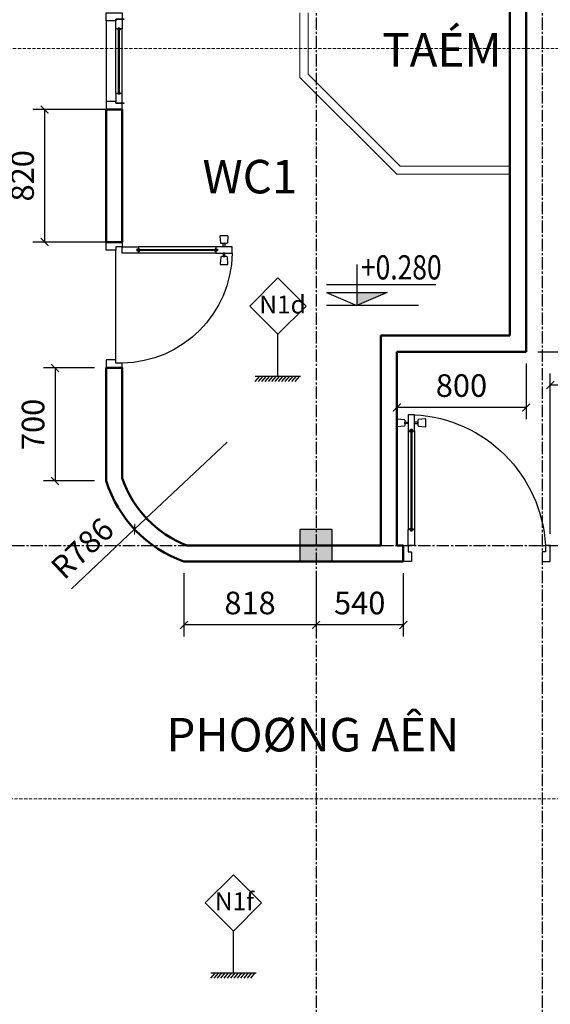
# Model space of a CAD drawing. Units: millimetres. Extents: x 28302 to 429490, y -42820 to 603413.
# Drawn here: x 235998 to 239283, y 555483 to 561582 of the extents above; entities that cross this region are included whole.
import ezdxf
from ezdxf.enums import TextEntityAlignment as Align

# ---------------------------------------------------------------- set-up
doc = ezdxf.new("R2010")
doc.units = ezdxf.units.MM
for name, pattern in [('CENTER2', [28.575, 19.05, -3.175, 3.175, -3.175]), ('DOT2', [3.175, 0, -3.175]), ('HIDDEN', [0.375, 0.25, -0.125])]:
    doc.linetypes.add(name, pattern=pattern)
for name, color, linetype in [('02', 7, 'Continuous'), ('2', 2, 'Continuous'), ('cot', 1, 'Continuous'), ('cua', 2, 'Continuous'), ('DIM', 251, 'Continuous'), ('NET', 7, 'Continuous'), ('text', 2, 'DOT2'), ('truc', 8, 'CENTER2')]:
    doc.layers.add(name, color=color, linetype=linetype)
for name, color, linetype, lineweight in [('khuat', 253, 'HIDDEN', 9), ('NET0.4', 6, 'Continuous', 50), ('thiet bi', 143, 'Continuous', 15), ('TUONG', 6, 'Continuous', 50)]:
    doc.layers.add(name, color=color, linetype=linetype, lineweight=lineweight)
doc.styles.add('250', font='VHELVCN0.TTF', dxfattribs={"height": 250})
doc.styles.add('H', font='1avo.shx', dxfattribs={"width": 1.1})
doc.styles.add('txtdim', font='simplex.shx', dxfattribs={"width": 0.7})
doc.styles.add('VIN-Avo', font='VNI-Avo.TTF')
doc.dimstyles.new('NHODIM-1-50', dxfattribs={"dimscale": 400, "dimtxt": 0.25, "dimasz": 0.12, "dimexe": 0.18, "dimexo": 0.18, "dimgap": 0.12, "dimtad": 1, "dimdec": 0, "dimtxsty": 'txtdim', "dimblk": 'ARCHTICK', "dimcen": 2.5, "dimclrd": 256, "dimclre": 256, "dimclrt": 3, "dimadec": 0, "dimazin": 0, "dimtfac": 1, "dimtdec": 0, "dimtix": 1, "dimtmove": 2, "dimatfit": 3, "dimldrblk": 'CLOSEDBLANK', "dimfxl": 1, "dimarcsym": 0})

# ---------------------------------------------------------------- blocks, each defined once
blk = doc.blocks.new('CD-910')
for p, q in [((-183708, 5010), (-183708, 3790)), ((-183673, 5030), (-183673, 3770)), ((-183668, 5030), (-183668, 3770)), ((-183663, 5030), (-183663, 3770)), ((-183628, 5010), (-183628, 3790))]:
    blk.add_line(p, q)
for points in [[(-183758, 5069), (-183838, 5061, -0.443716), (-183849, 5071), (-183849, 5149, -0.443716), (-183838, 5159), (-183758, 5151, -0.385314), (-183749, 5141), (-183749, 5079, -0.385314)], [(-183578, 5069), (-183498, 5061, 0.443716), (-183487, 5071), (-183487, 5149, 0.443716), (-183498, 5159), (-183578, 5151, 0.385314), (-183587, 5141), (-183587, 5079, 0.385314)]]:
    blk.add_lwpolyline(points, format="xyb", close=True)
for points in [[(-183678, 5010), (-183708, 5010), (-183708, 5210), (-183628, 5210), (-183628, 5010), (-183658, 5010), (-183658, 5030), (-183678, 5030), (-183678, 5010)], [(-183678, 3790), (-183708, 3790), (-183708, 3590), (-183628, 3590), (-183628, 3790), (-183658, 3790), (-183658, 3770), (-183678, 3770), (-183678, 3790)], [(-185328, 3590), (-185328, 3510), (-185288, 3510), (-185288, 3390), (-185388, 3390), (-185388, 3590), (-185328, 3590)], [(-183628, 3590), (-183628, 3510), (-183668, 3510), (-183668, 3390), (-183568, 3390), (-183568, 3590), (-183628, 3590)]]:
    blk.add_lwpolyline(points)
for points in [[(-183708, 5100), (-183749, 5100), (-183749, 5120), (-183708, 5120)], [(-183628, 5100), (-183587, 5100), (-183587, 5120), (-183628, 5120)]]:
    blk.add_lwpolyline(points, close=True)
for centre, radius, start, end in [((-183613, 3495), 1718, 93.1778, 176.8222), ((-183674, 5012), 16.5, 186.4342, 273.2898), ((-183662, 5012), 16.5, 266.7102, 353.5658), ((-183674, 3788), 16.5, 86.7102, 173.5658), ((-183662, 3788), 16.5, 6.4342, 93.2898)]:
    blk.add_arc(centre, radius, start, end)
blk = doc.blocks.new('CS-600')
at = {"color": 2}
for p, q in [((0, 600), (-100, 600)), ((-100, 600), (-100, 560)), ((-60, 560), (-100, 560)), ((-100, 560), (-100, 500)), ((-100, 560), (-60, 560)), ((-60, 500), (-60, 560)), ((-60, 560), (-60, 550)), ((-60, 550), (0, 550)), ((0, 550), (0, 600)), ((-100, 500), (-85, 500)), ((-85, 500), (-85, 505)), ((-85, 505), (-75, 505)), ((-75, 505), (-75, 500)), ((-75, 500), (-60, 500)), ((-100, 100), (-85, 100)), ((-100, 40), (-100, 100)), ((-85, 100), (-85, 95)), ((-85, 95), (-75, 95)), ((-75, 95), (-75, 100)), ((-75, 100), (-60, 100)), ((-60, 100), (-60, 40)), ((-100, 0), (-100, 40)), ((-100, 40), (-60, 40)), ((-60, 40), (-100, 40)), ((0, 0), (-100, 0)), ((-60, 50), (0, 50)), ((-60, 40), (-60, 50)), ((0, 50), (0, 0))]:
    blk.add_line(p, q, dxfattribs=at)
for p, q in [((0, 550), (0, 50)), ((-100, 100), (-100, 500)), ((-82.5, 95), (-82.5, 505)), ((-80, 95), (-80, 505)), ((-77.5, 95), (-77.5, 505)), ((-60, 100), (-60, 500))]:
    blk.add_line(p, q)
at = {"extrusion": (0, 0, -1)}
for centre in [(-105, 560), (-105, 40)]:
    blk.add_ellipse(centre, major_axis=(5, 0), ratio=0.5, start_param=4.712389, end_param=10.995574, dxfattribs=at)
at = {"color": 2, "extrusion": (0, 0, -1)}
for centre, major_axis, start_param, end_param in [((-83, 500.5), (-8.25, 0), 4.654971, 6.170887), ((-77, 500.5), (8.25, 0), 0.112298, 1.628214), ((-83, 99.5), (8.25, 0), 3.253891, 4.769807), ((-77, 99.5), (-8.25, 0), 1.513379, 3.029294)]:
    blk.add_ellipse(centre, major_axis=major_axis, ratio=0.5, start_param=start_param, end_param=end_param, dxfattribs=at)
blk = doc.blocks.new('Dw-P-068w')
for p, q in [((-70, 680), (-70, 200)), ((-52.5, 690), (-52.5, 190)), ((-50, 690), (-50, 190)), ((-47.5, 690), (-47.5, 190)), ((-30, 680), (-30, 200)), ((-730, 60), (-50, 60))]:
    blk.add_line(p, q)
for points in [[(-94.9, 709.5), (-134.9, 705.5, -0.443716), (-140.4, 710.5), (-140.4, 749.5, -0.443716), (-134.9, 754.5), (-94.9, 750.5, -0.385314), (-90.4, 745.5), (-90.4, 714.5, -0.385314)], [(-5.1, 709.5), (34.9, 705.5, 0.443716), (40.4, 710.5), (40.4, 749.5, 0.443716), (34.9, 754.5), (-5.1, 750.5, 0.385314), (-9.6, 745.5), (-9.6, 714.5, 0.385314)]]:
    blk.add_lwpolyline(points, format="xyb", close=True)
for points in [[(-70, 725), (-90.4, 725), (-90.4, 735), (-70, 735)], [(-30, 725), (-9.6, 725), (-9.6, 735), (-30, 735)]]:
    blk.add_lwpolyline(points, close=True)
for points in [[(-55, 680), (-70, 680), (-70, 780), (-30, 780), (-30, 680), (-45, 680), (-45, 690), (-55, 690), (-55, 680)], [(-55, 200), (-70, 200), (-70, 100), (-30, 100), (-30, 200), (-45, 200), (-45, 190), (-55, 190), (-55, 200)], [(-750, 100), (-750, 60), (-730, 60), (-730, 0), (-780, 0), (-780, 100), (-750, 100)], [(-30, 100), (-30, 60), (-50, 60), (-50, 0), (0, 0), (0, 100), (-30, 100)]]:
    blk.add_lwpolyline(points)
for centre, radius, start, end in [((-59.4, 89.4), 690.7, 90.87701, 179.12299), ((-53, 680.9), 8.25, 186.43423, 273.2898), ((-47, 680.9), 8.25, 266.7102, 353.56577), ((-53, 199.1), 8.25, 86.7102, 173.56577), ((-47, 199.1), 8.25, 6.43423, 93.2898)]:
    blk.add_arc(centre, radius, start, end)
blk = doc.blocks.new('_ArchTick')
at = {"color": 0, "const_width": 0.15}
blk.add_lwpolyline([(-0.5, -0.5), (0.5, 0.5)], dxfattribs=at)
blk = doc.blocks.new('*D333')
at = {"layer": 'Defpoints', "color": 0, "linetype": 'ByBlock'}
for p in [(239283.4, 559318.9), (240233.4, 558924.7), (239283.4, 558324.7)]:
    blk.add_point(p, dxfattribs=at)
at = {"layer": 'DIM', "linetype": 'ByBlock', "lineweight": -2}
for p, q in [((239283.4, 558396.7), (239283.4, 559390.9)), ((240233.4, 558996.7), (240233.4, 559390.9)), ((240233.4, 559318.9), (239283.4, 559318.9))]:
    blk.add_line(p, q, dxfattribs=at)
at = {"layer": 'DIM', "linetype": 'ByBlock', "lineweight": -2, "xscale": 48, "yscale": 48, "zscale": 48, "rotation": 180}
blk.add_blockref('_ArchTick', (239283.4, 559318.9), dxfattribs=at)
at = {"layer": 'DIM', "linetype": 'ByBlock', "lineweight": -2, "xscale": 48, "yscale": 48, "zscale": 48}
blk.add_blockref('_ArchTick', (240233.4, 559318.9), dxfattribs=at)
at = {"layer": 'DIM', "color": 3, "linetype": 'ByBlock', "insert": (239758.4, 559436.9), "char_height": 140, "attachment_point": 5, "style": 'txtdim'}
blk.add_mtext('950', dxfattribs=at)
blk = doc.blocks.new('_ClosedBlank')
at = {"color": 0, "linetype": 'ByBlock', "lineweight": -2}
for p, q in [((-1, 0.17), (0, 0)), ((-1, 0.17), (-1, -0.17)), ((0, 0), (-1, -0.17))]:
    blk.add_line(p, q, dxfattribs=at)
blk = doc.blocks.new('*D335')
at = {"layer": 'Defpoints', "color": 0, "linetype": 'ByBlock'}
for p in [(236605.7, 561024.7), (236152, 560204.8), (236605.7, 560204.8)]:
    blk.add_point(p, dxfattribs=at)
at = {"layer": 'DIM', "linetype": 'ByBlock', "lineweight": -2}
for p, q in [((236533.7, 561024.7), (236080, 561024.7)), ((236152, 561024.7), (236152, 560204.8)), ((236533.7, 560204.8), (236080, 560204.8))]:
    blk.add_line(p, q, dxfattribs=at)
at = {"layer": 'DIM', "linetype": 'ByBlock', "lineweight": -2, "xscale": 48, "yscale": 48, "zscale": 48}
for p, rotation in [((236152, 561024.7), 90), ((236152, 560204.8), 270)]:
    blk.add_blockref('_ArchTick', p, dxfattribs=dict(at, rotation=rotation))
at = {"layer": 'DIM', "color": 3, "linetype": 'ByBlock', "insert": (236034, 560614.8), "char_height": 140, "attachment_point": 5, "rotation": 90, "style": 'txtdim'}
blk.add_mtext('820', dxfattribs=at)
blk = doc.blocks.new('*D341')
at = {"layer": 'Defpoints', "color": 0, "linetype": 'ByBlock'}
for p in [(239133.4, 561974.7), (239609.3, 561974.7), (239133.4, 559524.7)]:
    blk.add_point(p, dxfattribs=at)
at = {"layer": 'DIM', "linetype": 'ByBlock', "lineweight": -2}
for p, q in [((239205.4, 561974.7), (239681.3, 561974.7)), ((239609.3, 559524.7), (239609.3, 561974.7)), ((239205.4, 559524.7), (239681.3, 559524.7))]:
    blk.add_line(p, q, dxfattribs=at)
at = {"layer": 'DIM', "linetype": 'ByBlock', "lineweight": -2, "xscale": 48, "yscale": 48, "zscale": 48}
for p, rotation in [((239609.3, 561974.7), 90), ((239609.3, 559524.7), 270)]:
    blk.add_blockref('_ArchTick', p, dxfattribs=dict(at, rotation=rotation))
at = {"layer": 'DIM', "color": 3, "linetype": 'ByBlock', "insert": (239491.3, 560749.7), "char_height": 140, "attachment_point": 5, "rotation": 90, "style": 'txtdim'}
blk.add_mtext('2450', dxfattribs=at)
blk = doc.blocks.new('*D342')
at = {"layer": 'Defpoints', "color": 0, "linetype": 'ByBlock'}
for p in [(238333.4, 559524.7), (239133.4, 559524.7), (238333.4, 559179.4)]:
    blk.add_point(p, dxfattribs=at)
at = {"layer": 'DIM', "linetype": 'ByBlock', "lineweight": -2}
for p, q in [((238333.4, 559452.7), (238333.4, 559107.4)), ((239133.4, 559452.7), (239133.4, 559107.4)), ((239133.4, 559179.4), (238333.4, 559179.4))]:
    blk.add_line(p, q, dxfattribs=at)
at = {"layer": 'DIM', "linetype": 'ByBlock', "lineweight": -2, "xscale": 48, "yscale": 48, "zscale": 48, "rotation": 180}
blk.add_blockref('_ArchTick', (238333.4, 559179.4), dxfattribs=at)
at = {"layer": 'DIM', "linetype": 'ByBlock', "lineweight": -2, "xscale": 48, "yscale": 48, "zscale": 48}
blk.add_blockref('_ArchTick', (239133.4, 559179.4), dxfattribs=at)
at = {"layer": 'DIM', "color": 3, "linetype": 'ByBlock', "insert": (238733.4, 559297.4), "char_height": 140, "attachment_point": 5, "style": 'txtdim'}
blk.add_mtext('800', dxfattribs=at)
blk = doc.blocks.new('*D343')
at = {"layer": 'Defpoints', "color": 0, "linetype": 'ByBlock'}
for p in [(237282.1, 558964), (236709.8, 558425.3)]:
    blk.add_point(p, dxfattribs=at)
at = {"layer": 'DIM', "linetype": 'ByBlock', "lineweight": -2}
for p in [(237282.1, 558964), (236318.5, 558057)]:
    blk.add_line(p, (236709.8, 558425.3), dxfattribs=at)
at = {"layer": 'DIM', "linetype": 'ByBlock', "lineweight": -2, "xscale": 48, "yscale": 48, "zscale": 48, "rotation": 43.26743144271155}
blk.add_blockref('_ArchTick', (236709.8, 558425.3), dxfattribs=at)
at = {"layer": 'DIM', "color": 3, "linetype": 'ByBlock', "insert": (236398.3, 558294.1), "char_height": 140, "attachment_point": 5, "rotation": 43.26743, "style": 'txtdim'}
blk.add_mtext('R786', dxfattribs=at)
blk = doc.blocks.new('*D344')
at = {"layer": 'Defpoints', "color": 0, "linetype": 'ByBlock'}
for p in [(237833.4, 558224.7), (238373.4, 558224.7), (237833.4, 557832.6)]:
    blk.add_point(p, dxfattribs=at)
at = {"layer": 'DIM', "linetype": 'ByBlock', "lineweight": -2}
for p, q in [((237833.4, 558152.7), (237833.4, 557760.6)), ((238373.4, 558152.7), (238373.4, 557760.6)), ((238373.4, 557832.6), (237833.4, 557832.6))]:
    blk.add_line(p, q, dxfattribs=at)
at = {"layer": 'DIM', "linetype": 'ByBlock', "lineweight": -2, "xscale": 48, "yscale": 48, "zscale": 48, "rotation": 180}
blk.add_blockref('_ArchTick', (237833.4, 557832.6), dxfattribs=at)
at = {"layer": 'DIM', "linetype": 'ByBlock', "lineweight": -2, "xscale": 48, "yscale": 48, "zscale": 48}
blk.add_blockref('_ArchTick', (238373.4, 557832.6), dxfattribs=at)
at = {"layer": 'DIM', "color": 3, "linetype": 'ByBlock', "insert": (238103.4, 557950.6), "char_height": 140, "attachment_point": 5, "style": 'txtdim'}
blk.add_mtext('540', dxfattribs=at)
blk = doc.blocks.new('*D524')
at = {"layer": 'Defpoints', "color": 0, "linetype": 'ByBlock'}
for p in [(236533.4, 559424.8), (236217.1, 558724.7), (236533.4, 558724.7)]:
    blk.add_point(p, dxfattribs=at)
at = {"layer": 'DIM', "linetype": 'ByBlock', "lineweight": -2}
for p, q in [((236461.4, 559424.8), (236145.1, 559424.8)), ((236217.1, 559424.8), (236217.1, 558724.7)), ((236461.4, 558724.7), (236145.1, 558724.7))]:
    blk.add_line(p, q, dxfattribs=at)
at = {"layer": 'DIM', "linetype": 'ByBlock', "lineweight": -2, "xscale": 48, "yscale": 48, "zscale": 48}
for p, rotation in [((236217.1, 559424.8), 90), ((236217.1, 558724.7), 270)]:
    blk.add_blockref('_ArchTick', p, dxfattribs=dict(at, rotation=rotation))
at = {"layer": 'DIM', "color": 3, "linetype": 'ByBlock', "insert": (236099.1, 559074.8), "char_height": 140, "attachment_point": 5, "rotation": 90, "style": 'txtdim'}
blk.add_mtext('700', dxfattribs=at)
blk = doc.blocks.new('*D525')
at = {"layer": 'Defpoints', "color": 0, "linetype": 'ByBlock'}
for p in [(237015.1, 558224.7), (237833.4, 558224.7), (237015.1, 557832.6)]:
    blk.add_point(p, dxfattribs=at)
at = {"layer": 'DIM', "linetype": 'ByBlock', "lineweight": -2}
for p, q in [((237015.1, 558152.7), (237015.1, 557760.6)), ((237833.4, 558152.7), (237833.4, 557760.6)), ((237833.4, 557832.6), (237015.1, 557832.6))]:
    blk.add_line(p, q, dxfattribs=at)
at = {"layer": 'DIM', "linetype": 'ByBlock', "lineweight": -2, "xscale": 48, "yscale": 48, "zscale": 48, "rotation": 180}
blk.add_blockref('_ArchTick', (237015.1, 557832.6), dxfattribs=at)
at = {"layer": 'DIM', "linetype": 'ByBlock', "lineweight": -2, "xscale": 48, "yscale": 48, "zscale": 48}
blk.add_blockref('_ArchTick', (237833.4, 557832.6), dxfattribs=at)
at = {"layer": 'DIM', "color": 3, "linetype": 'ByBlock', "insert": (237424.3, 557950.6), "char_height": 140, "attachment_point": 5, "style": 'txtdim'}
blk.add_mtext('818', dxfattribs=at)
blk = doc.blocks.new('CDO')
at = {"layer": '2'}
for p, q in [((233114.6, -39665.3), (233114.6, -39928.7)), ((232919.4, -39795), (233623.5, -39795)), ((232919.4, -39846.2), (233114.6, -39928.7)), ((232919.4, -39846.2), (233309.8, -39846.2)), ((233309.8, -39846.2), (233114.6, -39928.7)), ((233512.1, -39928.7), (232919.4, -39928.7))]:
    blk.add_line(p, q, dxfattribs=at)
blk.add_solid([(233309.8, -39846.2), (233114.6, -39846.2), (233114.6, -39928.7)], dxfattribs=at)
at = {"layer": 'NET', "linetype": 'Continuous', "ltscale": 50, "style": 'VIN-Avo', "width": 0.8}
blk.add_attdef('%%P0.000', (233183.6, -39722.2), '', height=150, dxfattribs=at)

msp = doc.modelspace()

# ---------------------------------------------------------------- linework, layer by layer
for p, q in [((237596.8, 559373.8), (237596.8, 559633.2)), ((237321.6, 555677.2), (237321.6, 555936.6))]:
    msp.add_line(p, q)
at = {"layer": '02', "ltscale": 5}
for p, q in [((237482.8, 559373.8), (237454.7, 559340.6)), ((237456.9, 559373.8), (237736.7, 559373.8)), ((237503.4, 559373.8), (237475.2, 559340.6)), ((237523.9, 559373.8), (237495.8, 559340.6)), ((237544.5, 559373.8), (237516.4, 559340.6)), ((237565, 559373.8), (237536.9, 559340.6)), ((237585.6, 559373.8), (237557.5, 559340.6)), ((237606.2, 559373.8), (237578, 559340.6)), ((237626.7, 559373.8), (237598.6, 559340.6)), ((237647.3, 559373.8), (237619.2, 559340.6)), ((237667.9, 559373.8), (237639.7, 559340.6)), ((237688.4, 559373.8), (237660.3, 559340.6)), ((237709, 559373.8), (237680.9, 559340.6)), ((237729.6, 559373.8), (237701.4, 559340.6)), ((237207.6, 555677.2), (237179.5, 555644)), ((237181.7, 555677.2), (237461.5, 555677.2)), ((237228.2, 555677.2), (237200, 555644)), ((237248.7, 555677.2), (237220.6, 555644)), ((237269.3, 555677.2), (237241.2, 555644)), ((237289.9, 555677.2), (237261.7, 555644)), ((237310.4, 555677.2), (237282.3, 555644)), ((237331, 555677.2), (237302.9, 555644)), ((237351.6, 555677.2), (237323.4, 555644)), ((237372.1, 555677.2), (237344, 555644)), ((237392.7, 555677.2), (237364.6, 555644)), ((237413.2, 555677.2), (237385.1, 555644)), ((237433.8, 555677.2), (237405.7, 555644)), ((237454.4, 555677.2), (237426.2, 555644))]:
    msp.add_line(p, q, dxfattribs=at)
for points in [[(237596.8, 559633.2), (237771.3, 559807.7), (237596.8, 559982.2), (237422.3, 559807.7)], [(237321.6, 555936.6), (237496.1, 556111.1), (237321.6, 556285.6), (237147.1, 556111.1)]]:
    msp.add_lwpolyline(points, close=True, dxfattribs=at)
at = {"layer": 'cot', "linetype": 'ByBlock'}
msp.add_lwpolyline([(237733.4, 558224.7), (237933.4, 558224.7), (237933.4, 558424.7), (237733.4, 558424.7)], close=True, dxfattribs=at)
msp.add_solid([(237733.4, 558424.7), (237933.4, 558424.7), (237733.4, 558224.7), (237933.4, 558224.7)], dxfattribs=at)
at = {"layer": 'khuat', "color": 2, "ltscale": 80}
for p, q in [((223236.6, 561403.2), (246986.3, 561403.2)), ((222465.5, 556754.7), (247764.3, 556754.7))]:
    msp.add_line(p, q, dxfattribs=at)
at = {"layer": 'NET0.4', "linetype": 'ByBlock'}
for radius, start, end in [(686, 198.98109, 248.7256), (786, 197.72219, 250.13963)]:
    msp.add_arc((237282.1, 558964), radius, start, end, dxfattribs=at)
at = {"layer": 'thiet bi'}
for p, q in [((237733.4, 561624.7), (237733.4, 561224.2)), ((237783.4, 561624.7), (237783.4, 561245)), ((237783.4, 561245), (238353.7, 560674.7)), ((237733.4, 561224.2), (238332.9, 560624.7)), ((239033.4, 560674.7), (238353.7, 560674.7)), ((239033.4, 560624.7), (238332.9, 560624.7))]:
    msp.add_line(p, q, dxfattribs=at)
at = {"layer": 'truc', "ltscale": 4}
for p, q in [((237833.4, 563424.8), (237833.4, 550448.9)), ((239233.4, 563424.8), (239233.4, 550448.9)), ((223035.1, 558324.7), (247104.5, 558324.7))]:
    msp.add_line(p, q, dxfattribs=at)
at = {"layer": 'TUONG', "linetype": 'ByBlock'}
for p, q in [((239033.4, 561974.7), (239033.4, 559624.7)), ((239133.4, 561974.7), (239133.4, 559524.7)), ((236533.4, 561024.7), (236633.4, 561024.7)), ((236533.4, 561024.7), (236533.4, 560204.8)), ((236633.4, 561024.7), (236633.4, 560204.8)), ((236633.4, 560204.8), (236533.4, 560204.8)), ((238233.4, 558324.7), (238233.4, 559624.7)), ((239033.4, 559624.7), (238233.4, 559624.7)), ((238333.4, 558324.7), (238333.4, 559524.7)), ((239133.4, 559524.7), (238333.4, 559524.7)), ((238233.4, 558324.7), (237033.2, 558324.7)), ((238373.4, 558324.7), (238333.4, 558324.7)), ((238373.4, 558224.7), (237015.1, 558224.7))]:
    msp.add_line(p, q, dxfattribs=at)
for points in [[(236533.4, 558724.7), (236533.4, 559424.8), (236633.4, 559424.8), (236633.4, 558740.9)], [(238373.4, 558224.7), (238373.4, 558324.7), (238333.4, 558324.7)]]:
    msp.add_lwpolyline(points, dxfattribs=at)

# ---------------------------------------------------------------- block references
ref = msp.add_blockref('CDO', (14296, 598143.8), dxfattribs=dict(xscale=0.9599999999627471, yscale=0.9599999999627471, zscale=0.96))
ref.add_attrib('%%P0.000', '+0.280', (238110.8, 559972.7), dxfattribs={"layer": 'NET', "linetype": 'Continuous', "ltscale": 50, "height": 150, "style": 'VIN-Avo', "width": 0.8})
at = {"layer": 'cua', "linetype": 'ByBlock', "xscale": -1}
msp.add_blockref('CS-600', (236533.4, 561024.7), dxfattribs=at)
at = {"layer": 'cua', "xscale": -1, "rotation": 270}
msp.add_blockref('Dw-P-068w', (236533.4, 560204.8), dxfattribs=at)
at = {"layer": 'cua', "xscale": -0.5, "yscale": 0.5, "zscale": 0.5}
msp.add_blockref('CD-910', (146589.3, 556529.7), dxfattribs=at)

# ---------------------------------------------------------------- texts
at = {"layer": '02', "ltscale": 5, "style": '250'}
for s, p in [('N1d', (237481.9, 559762.2)), ('N1f', (237206.7, 556065.6))]:
    msp.add_text(s, height=111.05, dxfattribs=at).set_placement(p)
at = {"layer": 'text', "style": 'H'}
for s, p in [('TAÉM', (238242.8, 561498.4)), ('WC1', (237130.1, 560713.6)), ('PHOØNG AÊN', (236906.7, 557256.7))]:
    msp.add_text(s, height=207.58, dxfattribs=at).set_placement(p, align=Align.TOP_LEFT)

# ---------------------------------------------------------------- dimensions: what is measured, and where the dimension line sits
at = {"layer": 'DIM', "linetype": 'ByBlock'}
for base, p1, p2, picture, middle in [((239609.3, 561974.7), (239133.4, 559524.7), (239133.4, 561974.7), '*D341', (239491.3, 560749.7)), ((236152, 560204.8), (236605.7, 561024.7), (236605.7, 560204.8), '*D335', (236034, 560614.8)), ((236217.1, 558724.7), (236533.4, 559424.8), (236533.4, 558724.7), '*D524', (236099.1, 559074.8))]:
    dim = msp.add_linear_dim(base=base, p1=p1, p2=p2, angle=90, dimstyle='NHODIM-1-50', override={"dimtxt": 0.35}, dxfattribs=at)
    dim.commit()
    dim.dimension.update_dxf_attribs({"geometry": picture, "text_midpoint": middle})
for base, p1, p2, picture, middle in [((239283.4, 559318.9), (240233.4, 558924.7), (239283.4, 558324.7), '*D333', (239758.4, 559436.9)), ((238333.4, 559179.4), (239133.4, 559524.7), (238333.4, 559524.7), '*D342', (238733.4, 559297.4)), ((237015.1, 557832.6), (237833.4, 558224.7), (237015.1, 558224.7), '*D525', (237424.3, 557950.6)), ((237833.4, 557832.6), (238373.4, 558224.7), (237833.4, 558224.7), '*D344', (238103.4, 557950.6))]:
    dim = msp.add_linear_dim(base=base, p1=p1, p2=p2, dimstyle='NHODIM-1-50', override={"dimtxt": 0.35}, dxfattribs=at)
    dim.commit()
    dim.dimension.update_dxf_attribs({"geometry": picture, "text_midpoint": middle})
dim = msp.add_radius_dim(center=(237282.1, 558964), mpoint=(236709.8, 558425.3), dimstyle='NHODIM-1-50', override={"dimtxt": 0.35}, dxfattribs=at)
dim.commit()
dim.dimension.update_dxf_attribs({"geometry": '*D343', "text_midpoint": (236398.3, 558294.1)})

doc.saveas('drawing.dxf')
